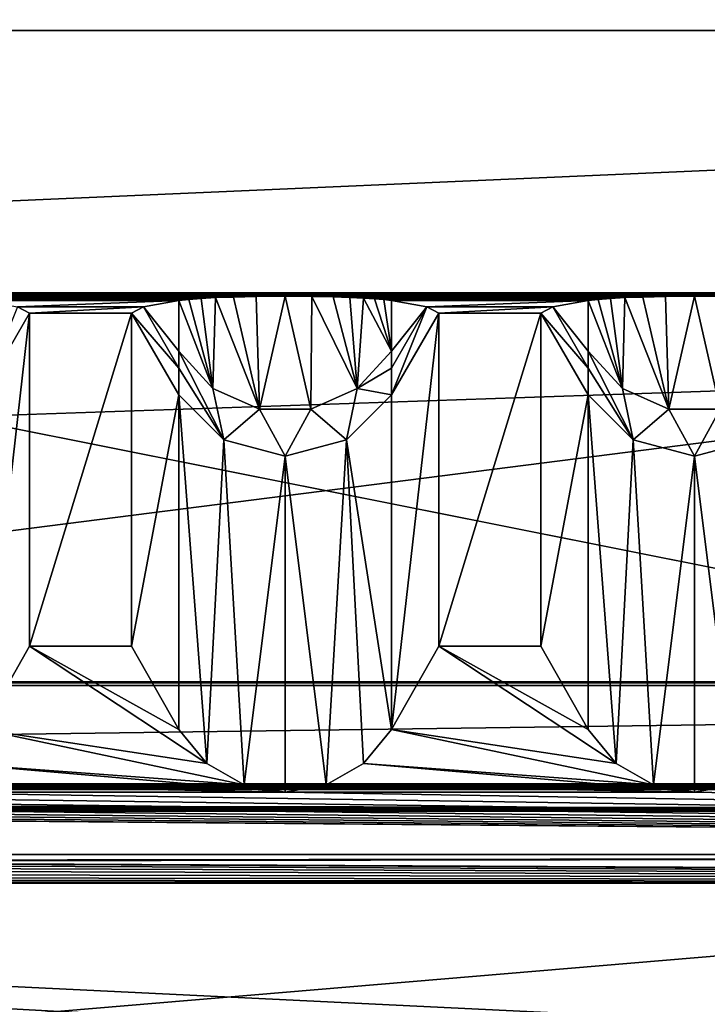
# Model space of a CAD drawing. Units: millimetres. Extents: x -200 to 200, y -508 to 480.
# Drawn here: x 89 to 105, y 413 to 437 of the extents above; entities that cross this region are included whole.
import ezdxf

# ---------------------------------------------------------------- set-up
doc = ezdxf.new("R2010")
doc.units = ezdxf.units.MM
doc.header["$LTSCALE"] = 65.185185
for name, color, linetype in [('100', 7, 'CONTINUOUS'), ('101', 7, 'CONTINUOUS'), ('102', 7, 'CONTINUOUS'), ('103', 7, 'CONTINUOUS'), ('106', 7, 'CONTINUOUS'), ('191', 7, 'CONTINUOUS'), ('194', 7, 'CONTINUOUS'), ('195', 7, 'CONTINUOUS'), ('198', 7, 'CONTINUOUS'), ('201', 7, 'CONTINUOUS'), ('214', 7, 'CONTINUOUS'), ('35', 7, 'CONTINUOUS'), ('36', 7, 'CONTINUOUS'), ('37', 7, 'CONTINUOUS'), ('38', 7, 'CONTINUOUS'), ('39', 7, 'CONTINUOUS'), ('40', 7, 'CONTINUOUS'), ('41', 7, 'CONTINUOUS'), ('92', 7, 'CONTINUOUS'), ('93', 7, 'CONTINUOUS'), ('95', 7, 'CONTINUOUS'), ('96', 7, 'CONTINUOUS'), ('97', 7, 'CONTINUOUS'), ('98', 7, 'CONTINUOUS'), ('99', 7, 'CONTINUOUS')]:
    doc.layers.add(name, color=color, linetype=linetype)

msp = doc.modelspace()

# ---------------------------------------------------------------- linework, layer by layer
at = {"layer": '100', "color": 253, "linetype": 'Continuous', "true_color": 0x929eac}
for points in [[(98.461, 430.192, -270.193), (97.598, 430.345, -278.995), (97.598, 429.104, -273.02), (98.461, 430.192, -270.193)], [(98.753, 430.038, -261.391), (98.461, 430.192, -270.193), (97.598, 428.039, -261.426), (98.753, 430.038, -261.391)], [(97.598, 428.039, -261.426), (98.461, 430.192, -270.193), (97.598, 428.694, -270.276), (97.598, 428.039, -261.426)], [(97.598, 428.694, -270.276), (98.461, 430.192, -270.193), (97.598, 429.104, -273.02), (97.598, 428.694, -270.276)]]:
    msp.add_3dface(points, dxfattribs=at)
at = {"layer": '101', "color": 253, "linetype": 'Continuous', "true_color": 0x929eac}
for points in [[(92.649, 430.372, -280.552), (92.402, 430.345, -278.995), (93.237, 428.19, -273.173), (92.649, 430.372, -280.552)], [(92.948, 430.395, -281.847), (92.649, 430.372, -280.552), (93.237, 428.19, -273.173), (92.948, 430.395, -281.847)], [(93.301, 430.413, -282.92), (92.948, 430.395, -281.847), (93.237, 428.19, -273.173), (93.301, 430.413, -282.92)], [(94.376, 427.689, -273.256), (93.301, 430.413, -282.92), (93.237, 428.19, -273.173), (94.376, 427.689, -273.256)], [(93.736, 430.429, -283.818), (93.301, 430.413, -282.92), (94.376, 427.689, -273.256), (93.736, 430.429, -283.818)], [(94.293, 430.441, -284.502), (93.736, 430.429, -283.818), (94.376, 427.689, -273.256), (94.293, 430.441, -284.502)], [(95, 430.446, -284.792), (94.293, 430.441, -284.502), (94.376, 427.689, -273.256), (95, 430.446, -284.792)], [(95.624, 427.689, -273.256), (95, 430.446, -284.792), (94.376, 427.689, -273.256), (95.624, 427.689, -273.256)], [(95.655, 430.442, -284.545), (95, 430.446, -284.792), (95.624, 427.689, -273.256), (95.655, 430.442, -284.545)], [(96.763, 428.19, -273.173), (95.655, 430.442, -284.545), (95.624, 427.689, -273.256), (96.763, 428.19, -273.173)], [(96.174, 430.431, -283.96), (95.655, 430.442, -284.545), (96.763, 428.19, -273.173), (96.174, 430.431, -283.96)], [(96.581, 430.418, -283.201), (96.174, 430.431, -283.96), (96.763, 428.19, -273.173), (96.581, 430.418, -283.201)], [(96.911, 430.403, -282.321), (96.581, 430.418, -283.201), (96.763, 428.19, -273.173), (96.911, 430.403, -282.321)], [(97.598, 429.104, -273.02), (96.911, 430.403, -282.321), (96.763, 428.19, -273.173), (97.598, 429.104, -273.02)], [(97.187, 430.385, -281.321), (96.911, 430.403, -282.321), (97.598, 429.104, -273.02), (97.187, 430.385, -281.321)], [(97.414, 430.366, -280.207), (97.187, 430.385, -281.321), (97.598, 429.104, -273.02), (97.414, 430.366, -280.207)], [(97.598, 430.345, -278.995), (97.414, 430.366, -280.207), (97.598, 429.104, -273.02), (97.598, 430.345, -278.995)], [(93.237, 428.19, -273.173), (92.402, 430.345, -278.995), (92.402, 429.104, -273.02), (93.237, 428.19, -273.173)], [(93.5, 426.941, -261.445), (93.237, 428.19, -273.173), (92.402, 429.104, -273.02), (93.5, 426.941, -261.445)], [(93.5, 426.941, -261.445), (92.402, 429.104, -273.02), (92.402, 428.694, -270.276), (93.5, 426.941, -261.445)], [(97.598, 428.694, -270.276), (97.598, 429.104, -273.02), (96.763, 428.19, -273.173), (97.598, 428.694, -270.276)], [(92.402, 428.039, -261.426), (93.5, 426.941, -261.445), (92.402, 428.694, -270.276), (92.402, 428.039, -261.426)], [(97.598, 428.039, -261.426), (97.598, 428.694, -270.276), (96.763, 428.19, -273.173), (97.598, 428.039, -261.426)], [(93.5, 426.941, -261.445), (94.376, 427.689, -273.256), (93.237, 428.19, -273.173), (93.5, 426.941, -261.445)], [(96.5, 426.941, -261.445), (96.763, 428.19, -273.173), (95.624, 427.689, -273.256), (96.5, 426.941, -261.445)], [(96.5, 426.941, -261.445), (97.598, 428.039, -261.426), (96.763, 428.19, -273.173), (96.5, 426.941, -261.445)], [(93.5, 426.941, -261.445), (95, 426.539, -261.452), (94.376, 427.689, -273.256), (93.5, 426.941, -261.445)], [(95, 426.539, -261.452), (95.624, 427.689, -273.256), (94.376, 427.689, -273.256), (95, 426.539, -261.452)], [(95, 426.539, -261.452), (96.5, 426.941, -261.445), (95.624, 427.689, -273.256), (95, 426.539, -261.452)]]:
    msp.add_3dface(points, dxfattribs=at)
at = {"layer": '102', "color": 253, "linetype": 'Continuous', "true_color": 0x929eac}
for points in [[(91.539, 430.192, -270.193), (91.247, 430.038, -261.391), (92.402, 428.694, -270.276), (91.539, 430.192, -270.193)], [(92.402, 430.345, -278.995), (91.539, 430.192, -270.193), (92.402, 429.104, -273.02), (92.402, 430.345, -278.995)], [(92.402, 429.104, -273.02), (91.539, 430.192, -270.193), (92.402, 428.694, -270.276), (92.402, 429.104, -273.02)], [(91.247, 430.038, -261.391), (92.402, 428.039, -261.426), (92.402, 428.694, -270.276), (91.247, 430.038, -261.391)]]:
    msp.add_3dface(points, dxfattribs=at)
at = {"layer": '103', "color": 253, "linetype": 'Continuous', "true_color": 0x929eac}
for points in [[(88.753, 421.895, 206.134), (88.753, 430.038, -261.391), (87.598, 419.86, 208.099), (88.753, 421.895, 206.134)], [(87.598, 419.86, 208.099), (88.753, 430.038, -261.391), (87.598, 428.039, -261.426), (87.598, 419.86, 208.099)]]:
    msp.add_3dface(points, dxfattribs=at)
at = {"layer": '106', "color": 253, "linetype": 'Continuous', "true_color": 0x929eac}
msp.add_3dface([(88.753, 430.038, -261.391), (88.461, 430.192, -270.193), (87.598, 428.039, -261.426), (88.753, 430.038, -261.391)], dxfattribs=at)
at = {"layer": '191', "color": 253, "linetype": 'Continuous', "true_color": 0x929eac}
for points in [[(-187, 389.939, 264.127), (187, 389.939, 264.127), (-187, 436.939, 264.125), (-187, 389.939, 264.127)], [(-187, 436.939, 264.125), (187, 389.939, 264.127), (187, 436.939, 264.125), (-187, 436.939, 264.125)]]:
    msp.add_3dface(points, dxfattribs=at)
at = {"layer": '194', "color": 253, "linetype": 'Continuous', "true_color": 0x929eac}
for points in [[(176, 479.918, -293.002), (-135, 417.918, -293), (-176, 479.918, -293.002), (176, 479.918, -293.002)], [(-135, 417.918, -293), (176, 479.918, -293.002), (135, 417.918, -293), (-135, 417.918, -293)]]:
    msp.add_3dface(points, dxfattribs=at)
at = {"layer": '195', "color": 253, "linetype": 'Continuous', "true_color": 0x929eac}
for points in [[(-176, 479.919, -290.002), (135, 417.919, -290), (176, 479.919, -290.002), (-176, 479.919, -290.002)], [(135, 417.919, -290), (-176, 479.919, -290.002), (-135, 417.919, -290), (135, 417.919, -290)]]:
    msp.add_3dface(points, dxfattribs=at)
at = {"layer": '198', "color": 253, "linetype": 'Continuous', "true_color": 0x929eac}
for points in [[(184, 420.937, 261.125), (-184, 389.939, 261.127), (184, 436.939, 261.125), (184, 420.937, 261.125)], [(-184, 389.939, 261.127), (-184, 420.937, 261.125), (184, 436.939, 261.125), (-184, 389.939, 261.127)], [(184, 436.939, 261.125), (-184, 420.937, 261.125), (-184, 436.939, 261.125), (184, 436.939, 261.125)], [(184, 420.937, 261.125), (184, 389.939, 261.127), (-184, 389.939, 261.127), (184, 420.937, 261.125)]]:
    msp.add_3dface(points, dxfattribs=at)
at = {"layer": '201', "color": 253, "linetype": 'Continuous', "true_color": 0x929eac}
for points in [[(-187, 436.939, 264.125), (187, 436.939, 264.125), (-184, 436.939, 261.125), (-187, 436.939, 264.125)], [(187, 436.939, 264.125), (184, 436.939, 261.125), (-184, 436.939, 261.125), (187, 436.939, 264.125)]]:
    msp.add_3dface(points, dxfattribs=at)
at = {"layer": '214', "color": 253, "linetype": 'Continuous', "true_color": 0x929eac}
for points in [[(-135, 417.918, -293), (135, 417.918, -293), (-135, 417.919, -290), (-135, 417.918, -293)], [(135, 417.918, -293), (135, 417.919, -290), (-135, 417.919, -290), (135, 417.918, -293)]]:
    msp.add_3dface(points, dxfattribs=at)
at = {"layer": '35', "color": 253, "linetype": 'Continuous', "true_color": 0x929eac}
for points in [[(-184, 418.396, -282.001), (-183.392, 418.449, -285.058), (184, 418.396, -282.001), (-184, 418.396, -282.001)], [(132, 410.55, 168.43), (20, 410.55, 168.43), (-184, 418.396, -282.001), (132, 410.55, 168.43)], [(-113.248, 417.87, -251.841), (132, 410.55, 168.43), (-184, 418.396, -282.001), (-113.248, 417.87, -251.841)], [(112, 417.951, -256.505), (0, 417.951, -256.505), (-184, 418.396, -282.001), (112, 417.951, -256.505)], [(112, 417.951, -256.505), (-184, 418.396, -282.001), (184, 418.396, -282.001), (112, 417.951, -256.505)], [(-183.392, 418.449, -285.058), (-181.656, 418.494, -287.656), (183.392, 418.449, -285.058), (-183.392, 418.449, -285.058)], [(184, 418.396, -282.001), (-183.392, 418.449, -285.058), (183.392, 418.449, -285.058), (184, 418.396, -282.001)], [(-181.656, 418.494, -287.656), (-179.057, 418.524, -289.392), (181.656, 418.494, -287.656), (-181.656, 418.494, -287.656)], [(183.392, 418.449, -285.058), (-181.656, 418.494, -287.656), (181.656, 418.494, -287.656), (183.392, 418.449, -285.058)], [(-179.057, 418.524, -289.392), (-176, 418.535, -290), (179.057, 418.524, -289.392), (-179.057, 418.524, -289.392)], [(181.656, 418.494, -287.656), (-179.057, 418.524, -289.392), (179.057, 418.524, -289.392), (181.656, 418.494, -287.656)], [(-176, 418.535, -290), (176, 418.535, -290), (179.057, 418.524, -289.392), (-176, 418.535, -290)], [(-112, 417.864, -251.506), (132, 410.55, 168.43), (-113.248, 417.87, -251.841), (-112, 417.864, -251.506)], [(133.248, 410.544, 168.765), (132, 410.55, 168.43), (-112, 417.864, -251.506), (133.248, 410.544, 168.765)], [(134.165, 410.528, 169.682), (133.248, 410.544, 168.765), (-112, 417.864, -251.506), (134.165, 410.528, 169.682)], [(0, 417.864, -251.506), (134.165, 410.528, 169.682), (-112, 417.864, -251.506), (0, 417.864, -251.506)], [(112, 417.951, -256.505), (110.752, 417.946, -256.17), (0, 417.951, -256.505), (112, 417.951, -256.505)], [(0, 417.951, -256.505), (110.752, 417.946, -256.17), (1.248, 417.946, -256.17), (0, 417.951, -256.505)], [(1.248, 417.87, -251.841), (112, 417.864, -251.506), (0, 417.864, -251.506), (1.248, 417.87, -251.841)], [(134.165, 410.528, 169.682), (0, 417.864, -251.506), (184, 408.939, 260.916), (134.165, 410.528, 169.682)], [(0, 417.864, -251.506), (112, 417.864, -251.506), (184, 408.939, 260.916), (0, 417.864, -251.506)], [(110.752, 417.946, -256.17), (109.835, 417.93, -255.253), (1.248, 417.946, -256.17), (110.752, 417.946, -256.17)], [(1.248, 417.946, -256.17), (109.835, 417.93, -255.253), (2.165, 417.93, -255.253), (1.248, 417.946, -256.17)], [(2.165, 417.886, -252.758), (110.752, 417.87, -251.841), (1.248, 417.87, -251.841), (2.165, 417.886, -252.758)], [(110.752, 417.87, -251.841), (112, 417.864, -251.506), (1.248, 417.87, -251.841), (110.752, 417.87, -251.841)], [(109.835, 417.93, -255.253), (109.5, 417.908, -254.005), (2.165, 417.93, -255.253), (109.835, 417.93, -255.253)], [(2.165, 417.93, -255.253), (109.5, 417.908, -254.005), (2.5, 417.908, -254.005), (2.165, 417.93, -255.253)], [(2.5, 417.908, -254.005), (109.835, 417.886, -252.758), (2.165, 417.886, -252.758), (2.5, 417.908, -254.005)], [(109.835, 417.886, -252.758), (110.752, 417.87, -251.841), (2.165, 417.886, -252.758), (109.835, 417.886, -252.758)], [(109.5, 417.908, -254.005), (109.835, 417.886, -252.758), (2.5, 417.908, -254.005), (109.5, 417.908, -254.005)]]:
    msp.add_3dface(points, dxfattribs=at)
at = {"layer": '36', "color": 253, "linetype": 'Continuous', "true_color": 0x929eac}
for points in [[(-181.656, 430.492, -287.447), (-183.392, 430.447, -284.849), (181.656, 430.492, -287.447), (-181.656, 430.492, -287.447)], [(-183.392, 430.447, -284.849), (5, 430.446, -284.792), (181.656, 430.492, -287.447), (-183.392, 430.447, -284.849)], [(-179.057, 430.522, -289.183), (-181.656, 430.492, -287.447), (179.057, 430.522, -289.183), (-179.057, 430.522, -289.183)], [(179.057, 430.522, -289.183), (-181.656, 430.492, -287.447), (181.656, 430.492, -287.447), (179.057, 430.522, -289.183)], [(-176, 430.533, -289.791), (-179.057, 430.522, -289.183), (176, 430.533, -289.791), (-176, 430.533, -289.791)], [(176, 430.533, -289.791), (-179.057, 430.522, -289.183), (179.057, 430.522, -289.183), (176, 430.533, -289.791)], [(5, 430.446, -284.792), (15, 430.446, -284.792), (181.656, 430.492, -287.447), (5, 430.446, -284.792)], [(15, 430.446, -284.792), (25, 430.446, -284.792), (181.656, 430.492, -287.447), (15, 430.446, -284.792)], [(25, 430.446, -284.792), (35, 430.446, -284.792), (181.656, 430.492, -287.447), (25, 430.446, -284.792)], [(35, 430.446, -284.792), (45, 430.446, -284.792), (181.656, 430.492, -287.447), (35, 430.446, -284.792)], [(45, 430.446, -284.792), (55, 430.446, -284.792), (181.656, 430.492, -287.447), (45, 430.446, -284.792)], [(55, 430.446, -284.792), (65, 430.446, -284.792), (181.656, 430.492, -287.447), (55, 430.446, -284.792)], [(65, 430.446, -284.792), (75, 430.446, -284.792), (181.656, 430.492, -287.447), (65, 430.446, -284.792)], [(75, 430.446, -284.792), (85, 430.446, -284.792), (181.656, 430.492, -287.447), (75, 430.446, -284.792)], [(85, 430.446, -284.792), (95, 430.446, -284.792), (181.656, 430.492, -287.447), (85, 430.446, -284.792)], [(85.655, 430.442, -284.545), (95, 430.446, -284.792), (85, 430.446, -284.792), (85.655, 430.442, -284.545)], [(94.293, 430.441, -284.502), (95, 430.446, -284.792), (85.655, 430.442, -284.545), (94.293, 430.441, -284.502)], [(86.174, 430.431, -283.96), (94.293, 430.441, -284.502), (85.655, 430.442, -284.545), (86.174, 430.431, -283.96)], [(93.736, 430.429, -283.818), (94.293, 430.441, -284.502), (86.174, 430.431, -283.96), (93.736, 430.429, -283.818)], [(86.581, 430.418, -283.201), (93.736, 430.429, -283.818), (86.174, 430.431, -283.96), (86.581, 430.418, -283.201)], [(93.301, 430.413, -282.92), (93.736, 430.429, -283.818), (86.581, 430.418, -283.201), (93.301, 430.413, -282.92)], [(86.911, 430.403, -282.321), (93.301, 430.413, -282.92), (86.581, 430.418, -283.201), (86.911, 430.403, -282.321)], [(92.948, 430.395, -281.847), (93.301, 430.413, -282.92), (86.911, 430.403, -282.321), (92.948, 430.395, -281.847)], [(87.187, 430.385, -281.321), (92.948, 430.395, -281.847), (86.911, 430.403, -282.321), (87.187, 430.385, -281.321)], [(92.649, 430.372, -280.552), (92.948, 430.395, -281.847), (87.187, 430.385, -281.321), (92.649, 430.372, -280.552)], [(87.414, 430.366, -280.207), (92.649, 430.372, -280.552), (87.187, 430.385, -281.321), (87.414, 430.366, -280.207)], [(87.598, 430.345, -278.995), (92.649, 430.372, -280.552), (87.414, 430.366, -280.207), (87.598, 430.345, -278.995)], [(92.402, 430.345, -278.995), (92.649, 430.372, -280.552), (87.598, 430.345, -278.995), (92.402, 430.345, -278.995)], [(95, 430.446, -284.792), (105, 430.446, -284.792), (181.656, 430.492, -287.447), (95, 430.446, -284.792)], [(95.655, 430.442, -284.545), (105, 430.446, -284.792), (95, 430.446, -284.792), (95.655, 430.442, -284.545)], [(104.293, 430.441, -284.502), (105, 430.446, -284.792), (95.655, 430.442, -284.545), (104.293, 430.441, -284.502)], [(96.174, 430.431, -283.96), (104.293, 430.441, -284.502), (95.655, 430.442, -284.545), (96.174, 430.431, -283.96)], [(103.736, 430.429, -283.818), (104.293, 430.441, -284.502), (96.174, 430.431, -283.96), (103.736, 430.429, -283.818)], [(96.581, 430.418, -283.201), (103.736, 430.429, -283.818), (96.174, 430.431, -283.96), (96.581, 430.418, -283.201)], [(103.301, 430.413, -282.92), (103.736, 430.429, -283.818), (96.581, 430.418, -283.201), (103.301, 430.413, -282.92)], [(96.911, 430.403, -282.321), (103.301, 430.413, -282.92), (96.581, 430.418, -283.201), (96.911, 430.403, -282.321)], [(102.948, 430.395, -281.847), (103.301, 430.413, -282.92), (96.911, 430.403, -282.321), (102.948, 430.395, -281.847)], [(97.187, 430.385, -281.321), (102.948, 430.395, -281.847), (96.911, 430.403, -282.321), (97.187, 430.385, -281.321)], [(102.649, 430.372, -280.552), (102.948, 430.395, -281.847), (97.187, 430.385, -281.321), (102.649, 430.372, -280.552)], [(97.414, 430.366, -280.207), (102.649, 430.372, -280.552), (97.187, 430.385, -281.321), (97.414, 430.366, -280.207)], [(97.598, 430.345, -278.995), (102.649, 430.372, -280.552), (97.414, 430.366, -280.207), (97.598, 430.345, -278.995)], [(102.402, 430.345, -278.995), (102.649, 430.372, -280.552), (97.598, 430.345, -278.995), (102.402, 430.345, -278.995)], [(105, 430.446, -284.792), (115, 430.446, -284.792), (181.656, 430.492, -287.447), (105, 430.446, -284.792)], [(105.655, 430.442, -284.545), (115, 430.446, -284.792), (105, 430.446, -284.792), (105.655, 430.442, -284.545)], [(88.461, 430.192, -270.193), (92.402, 430.345, -278.995), (87.598, 430.345, -278.995), (88.461, 430.192, -270.193)], [(91.539, 430.192, -270.193), (92.402, 430.345, -278.995), (88.461, 430.192, -270.193), (91.539, 430.192, -270.193)], [(88.753, 430.038, -261.391), (91.539, 430.192, -270.193), (88.461, 430.192, -270.193), (88.753, 430.038, -261.391)], [(91.247, 430.038, -261.391), (91.539, 430.192, -270.193), (88.753, 430.038, -261.391), (91.247, 430.038, -261.391)], [(98.461, 430.192, -270.193), (102.402, 430.345, -278.995), (97.598, 430.345, -278.995), (98.461, 430.192, -270.193)], [(101.539, 430.192, -270.193), (102.402, 430.345, -278.995), (98.461, 430.192, -270.193), (101.539, 430.192, -270.193)], [(98.753, 430.038, -261.391), (101.539, 430.192, -270.193), (98.461, 430.192, -270.193), (98.753, 430.038, -261.391)], [(101.247, 430.038, -261.391), (101.539, 430.192, -270.193), (98.753, 430.038, -261.391), (101.247, 430.038, -261.391)], [(91.247, 421.895, 206.134), (91.247, 430.038, -261.391), (88.753, 421.895, 206.134), (91.247, 421.895, 206.134)], [(88.753, 421.895, 206.134), (91.247, 430.038, -261.391), (88.753, 430.038, -261.391), (88.753, 421.895, 206.134)], [(101.247, 421.895, 206.134), (101.247, 430.038, -261.391), (98.753, 421.895, 206.134), (101.247, 421.895, 206.134)], [(98.753, 421.895, 206.134), (101.247, 430.038, -261.391), (98.753, 430.038, -261.391), (98.753, 421.895, 206.134)], [(-184, 420.937, 261.125), (184, 420.937, 261.125), (184, 421.024, 256.126), (-184, 420.937, 261.125)], [(-184, 421.024, 256.126), (-184, 420.937, 261.125), (184, 421.024, 256.126), (-184, 421.024, 256.126)]]:
    msp.add_3dface(points, dxfattribs=at)
at = {"layer": '37', "color": 253, "linetype": 'Continuous', "true_color": 0x929eac}
for points in [[(-184, 408.939, 260.916), (184, 408.939, 260.916), (-184, 420.937, 261.125), (-184, 408.939, 260.916)], [(184, 408.939, 260.916), (184, 420.937, 261.125), (-184, 420.937, 261.125), (184, 408.939, 260.916)]]:
    msp.add_3dface(points, dxfattribs=at)
at = {"layer": '38', "color": 253, "linetype": 'Continuous', "true_color": 0x929eac}
for points in [[(176, 418.535, -290), (-176, 418.535, -290), (176, 430.533, -289.791), (176, 418.535, -290)], [(-176, 418.535, -290), (-176, 430.533, -289.791), (176, 430.533, -289.791), (-176, 418.535, -290)]]:
    msp.add_3dface(points, dxfattribs=at)
at = {"layer": '39', "color": 253, "linetype": 'Continuous', "true_color": 0x929eac}
for points in [[(-184, 421.024, 256.126), (184, 421.024, 256.126), (-184, 416.112, 251.04), (-184, 421.024, 256.126)], [(-184, 416.112, 251.04), (184, 421.024, 256.126), (184, 416.112, 251.04), (-184, 416.112, 251.04)]]:
    msp.add_3dface(points, dxfattribs=at)
at = {"layer": '40', "color": 253, "linetype": 'Continuous', "true_color": 0x929eac}
for points in [[(-184, 416.809, 211.046), (71.996, 416.652, 220.045), (184, 416.809, 211.046), (-184, 416.809, 211.046)], [(71.996, 416.652, 220.045), (76.624, 416.639, 220.775), (184, 416.809, 211.046), (71.996, 416.652, 220.045)], [(76.624, 416.639, 220.775), (184, 416.112, 251.04), (184, 416.809, 211.046), (76.624, 416.639, 220.775)], [(80.839, 416.602, 222.926), (184, 416.112, 251.04), (76.624, 416.639, 220.775), (80.839, 416.602, 222.926)], [(84.21, 416.542, 226.334), (184, 416.112, 251.04), (80.839, 416.602, 222.926), (84.21, 416.542, 226.334)], [(86.314, 416.469, 230.569), (184, 416.112, 251.04), (84.21, 416.542, 226.334), (86.314, 416.469, 230.569)], [(87, 416.391, 235.042), (184, 416.112, 251.04), (86.314, 416.469, 230.569), (87, 416.391, 235.042)], [(76.628, 416.142, 249.309), (184, 416.112, 251.04), (80.834, 416.18, 247.162), (76.628, 416.142, 249.309)], [(80.834, 416.18, 247.162), (184, 416.112, 251.04), (84.203, 416.239, 243.757), (80.834, 416.18, 247.162)], [(84.203, 416.239, 243.757), (184, 416.112, 251.04), (86.311, 416.312, 239.533), (84.203, 416.239, 243.757)], [(86.311, 416.312, 239.533), (184, 416.112, 251.04), (87, 416.391, 235.042), (86.311, 416.312, 239.533)], [(-184, 416.112, 251.04), (184, 416.112, 251.04), (72.004, 416.129, 250.039), (-184, 416.112, 251.04)], [(72.004, 416.129, 250.039), (184, 416.112, 251.04), (76.628, 416.142, 249.309), (72.004, 416.129, 250.039)]]:
    msp.add_3dface(points, dxfattribs=at)
at = {"layer": '41', "color": 253, "linetype": 'Continuous', "true_color": 0x929eac}
for points in [[(88.753, 421.895, 206.134), (87.598, 419.86, 208.099), (93.089, 419.034, 208.897), (88.753, 421.895, 206.134)], [(91.247, 421.895, 206.134), (88.753, 421.895, 206.134), (92.402, 419.86, 208.099), (91.247, 421.895, 206.134)], [(92.402, 419.86, 208.099), (88.753, 421.895, 206.134), (93.089, 419.034, 208.897), (92.402, 419.86, 208.099)], [(98.753, 421.895, 206.134), (97.598, 419.86, 208.099), (103.089, 419.034, 208.897), (98.753, 421.895, 206.134)], [(101.247, 421.895, 206.134), (98.753, 421.895, 206.134), (102.402, 419.86, 208.099), (101.247, 421.895, 206.134)], [(102.402, 419.86, 208.099), (98.753, 421.895, 206.134), (103.089, 419.034, 208.897), (102.402, 419.86, 208.099)], [(87.598, 419.86, 208.099), (86.911, 419.034, 208.897), (93.999, 418.51, 209.403), (87.598, 419.86, 208.099)], [(93.089, 419.034, 208.897), (87.598, 419.86, 208.099), (93.999, 418.51, 209.403), (93.089, 419.034, 208.897)], [(97.598, 419.86, 208.099), (96.911, 419.034, 208.897), (103.999, 418.51, 209.403), (97.598, 419.86, 208.099)], [(103.089, 419.034, 208.897), (97.598, 419.86, 208.099), (103.999, 418.51, 209.403), (103.089, 419.034, 208.897)], [(86.911, 419.034, 208.897), (86.001, 418.51, 209.403), (95, 418.334, 209.573), (86.911, 419.034, 208.897)], [(93.999, 418.51, 209.403), (86.911, 419.034, 208.897), (95, 418.334, 209.573), (93.999, 418.51, 209.403)], [(96.911, 419.034, 208.897), (96.001, 418.51, 209.403), (105, 418.334, 209.573), (96.911, 419.034, 208.897)], [(103.999, 418.51, 209.403), (96.911, 419.034, 208.897), (105, 418.334, 209.573), (103.999, 418.51, 209.403)], [(-184, 416.809, 211.046), (184, 416.809, 211.046), (5, 418.334, 209.573), (-184, 416.809, 211.046)], [(5, 418.334, 209.573), (184, 416.809, 211.046), (15, 418.334, 209.573), (5, 418.334, 209.573)], [(15, 418.334, 209.573), (184, 416.809, 211.046), (25, 418.334, 209.573), (15, 418.334, 209.573)], [(25, 418.334, 209.573), (184, 416.809, 211.046), (35, 418.334, 209.573), (25, 418.334, 209.573)], [(35, 418.334, 209.573), (184, 416.809, 211.046), (45, 418.334, 209.573), (35, 418.334, 209.573)], [(45, 418.334, 209.573), (184, 416.809, 211.046), (55, 418.334, 209.573), (45, 418.334, 209.573)], [(55, 418.334, 209.573), (184, 416.809, 211.046), (65, 418.334, 209.573), (55, 418.334, 209.573)], [(65, 418.334, 209.573), (184, 416.809, 211.046), (75, 418.334, 209.573), (65, 418.334, 209.573)], [(75, 418.334, 209.573), (184, 416.809, 211.046), (85, 418.334, 209.573), (75, 418.334, 209.573)], [(86.001, 418.51, 209.403), (85, 418.334, 209.573), (95, 418.334, 209.573), (86.001, 418.51, 209.403)], [(85, 418.334, 209.573), (184, 416.809, 211.046), (95, 418.334, 209.573), (85, 418.334, 209.573)], [(96.001, 418.51, 209.403), (95, 418.334, 209.573), (105, 418.334, 209.573), (96.001, 418.51, 209.403)], [(95, 418.334, 209.573), (184, 416.809, 211.046), (105, 418.334, 209.573), (95, 418.334, 209.573)], [(105, 418.334, 209.573), (184, 416.809, 211.046), (106.001, 418.51, 209.403), (105, 418.334, 209.573)]]:
    msp.add_3dface(points, dxfattribs=at)
at = {"layer": '92', "color": 253, "linetype": 'Continuous', "true_color": 0x929eac}
for points in [[(102.402, 419.86, 208.099), (103.089, 419.034, 208.897), (102.402, 428.039, -261.426), (102.402, 419.86, 208.099)], [(102.402, 428.039, -261.426), (103.089, 419.034, 208.897), (103.5, 426.941, -261.445), (102.402, 428.039, -261.426)], [(103.089, 419.034, 208.897), (103.999, 418.51, 209.403), (103.5, 426.941, -261.445), (103.089, 419.034, 208.897)], [(103.5, 426.941, -261.445), (103.999, 418.51, 209.403), (105, 426.539, -261.452), (103.5, 426.941, -261.445)], [(105, 426.539, -261.452), (106.001, 418.51, 209.403), (106.5, 426.941, -261.445), (105, 426.539, -261.452)], [(103.999, 418.51, 209.403), (105, 418.334, 209.573), (105, 426.539, -261.452), (103.999, 418.51, 209.403)], [(105, 418.334, 209.573), (106.001, 418.51, 209.403), (105, 426.539, -261.452), (105, 418.334, 209.573)]]:
    msp.add_3dface(points, dxfattribs=at)
at = {"layer": '93', "color": 253, "linetype": 'Continuous', "true_color": 0x929eac}
for points in [[(101.247, 430.038, -261.391), (101.247, 421.895, 206.134), (102.402, 428.039, -261.426), (101.247, 430.038, -261.391)], [(101.247, 421.895, 206.134), (102.402, 419.86, 208.099), (102.402, 428.039, -261.426), (101.247, 421.895, 206.134)]]:
    msp.add_3dface(points, dxfattribs=at)
at = {"layer": '95', "color": 253, "linetype": 'Continuous', "true_color": 0x929eac}
for points in [[(102.649, 430.372, -280.552), (102.402, 430.345, -278.995), (103.237, 428.19, -273.173), (102.649, 430.372, -280.552)], [(102.948, 430.395, -281.847), (102.649, 430.372, -280.552), (103.237, 428.19, -273.173), (102.948, 430.395, -281.847)], [(103.301, 430.413, -282.92), (102.948, 430.395, -281.847), (103.237, 428.19, -273.173), (103.301, 430.413, -282.92)], [(104.376, 427.689, -273.256), (103.301, 430.413, -282.92), (103.237, 428.19, -273.173), (104.376, 427.689, -273.256)], [(103.736, 430.429, -283.818), (103.301, 430.413, -282.92), (104.376, 427.689, -273.256), (103.736, 430.429, -283.818)], [(104.293, 430.441, -284.502), (103.736, 430.429, -283.818), (104.376, 427.689, -273.256), (104.293, 430.441, -284.502)], [(105, 430.446, -284.792), (104.293, 430.441, -284.502), (104.376, 427.689, -273.256), (105, 430.446, -284.792)], [(105.624, 427.689, -273.256), (105, 430.446, -284.792), (104.376, 427.689, -273.256), (105.624, 427.689, -273.256)], [(105.655, 430.442, -284.545), (105, 430.446, -284.792), (105.624, 427.689, -273.256), (105.655, 430.442, -284.545)], [(103.237, 428.19, -273.173), (102.402, 430.345, -278.995), (102.402, 429.104, -273.02), (103.237, 428.19, -273.173)], [(103.5, 426.941, -261.445), (103.237, 428.19, -273.173), (102.402, 429.104, -273.02), (103.5, 426.941, -261.445)], [(103.5, 426.941, -261.445), (102.402, 429.104, -273.02), (102.402, 428.694, -270.276), (103.5, 426.941, -261.445)], [(102.402, 428.039, -261.426), (103.5, 426.941, -261.445), (102.402, 428.694, -270.276), (102.402, 428.039, -261.426)], [(103.5, 426.941, -261.445), (104.376, 427.689, -273.256), (103.237, 428.19, -273.173), (103.5, 426.941, -261.445)], [(103.5, 426.941, -261.445), (105, 426.539, -261.452), (104.376, 427.689, -273.256), (103.5, 426.941, -261.445)], [(105, 426.539, -261.452), (105.624, 427.689, -273.256), (104.376, 427.689, -273.256), (105, 426.539, -261.452)], [(105, 426.539, -261.452), (106.5, 426.941, -261.445), (105.624, 427.689, -273.256), (105, 426.539, -261.452)]]:
    msp.add_3dface(points, dxfattribs=at)
at = {"layer": '96', "color": 253, "linetype": 'Continuous', "true_color": 0x929eac}
for points in [[(101.539, 430.192, -270.193), (101.247, 430.038, -261.391), (102.402, 428.694, -270.276), (101.539, 430.192, -270.193)], [(102.402, 430.345, -278.995), (101.539, 430.192, -270.193), (102.402, 429.104, -273.02), (102.402, 430.345, -278.995)], [(102.402, 429.104, -273.02), (101.539, 430.192, -270.193), (102.402, 428.694, -270.276), (102.402, 429.104, -273.02)], [(101.247, 430.038, -261.391), (102.402, 428.039, -261.426), (102.402, 428.694, -270.276), (101.247, 430.038, -261.391)]]:
    msp.add_3dface(points, dxfattribs=at)
at = {"layer": '97', "color": 253, "linetype": 'Continuous', "true_color": 0x929eac}
for points in [[(98.753, 421.895, 206.134), (98.753, 430.038, -261.391), (97.598, 419.86, 208.099), (98.753, 421.895, 206.134)], [(97.598, 419.86, 208.099), (98.753, 430.038, -261.391), (97.598, 428.039, -261.426), (97.598, 419.86, 208.099)]]:
    msp.add_3dface(points, dxfattribs=at)
at = {"layer": '98', "color": 253, "linetype": 'Continuous', "true_color": 0x929eac}
for points in [[(92.402, 419.86, 208.099), (93.089, 419.034, 208.897), (92.402, 428.039, -261.426), (92.402, 419.86, 208.099)], [(92.402, 428.039, -261.426), (93.089, 419.034, 208.897), (93.5, 426.941, -261.445), (92.402, 428.039, -261.426)], [(97.598, 419.86, 208.099), (97.598, 428.039, -261.426), (96.5, 426.941, -261.445), (97.598, 419.86, 208.099)], [(93.089, 419.034, 208.897), (93.999, 418.51, 209.403), (93.5, 426.941, -261.445), (93.089, 419.034, 208.897)], [(93.5, 426.941, -261.445), (93.999, 418.51, 209.403), (95, 426.539, -261.452), (93.5, 426.941, -261.445)], [(95, 426.539, -261.452), (96.001, 418.51, 209.403), (96.5, 426.941, -261.445), (95, 426.539, -261.452)], [(96.001, 418.51, 209.403), (96.911, 419.034, 208.897), (96.5, 426.941, -261.445), (96.001, 418.51, 209.403)], [(96.911, 419.034, 208.897), (97.598, 419.86, 208.099), (96.5, 426.941, -261.445), (96.911, 419.034, 208.897)], [(93.999, 418.51, 209.403), (95, 418.334, 209.573), (95, 426.539, -261.452), (93.999, 418.51, 209.403)], [(95, 418.334, 209.573), (96.001, 418.51, 209.403), (95, 426.539, -261.452), (95, 418.334, 209.573)]]:
    msp.add_3dface(points, dxfattribs=at)
at = {"layer": '99', "color": 253, "linetype": 'Continuous', "true_color": 0x929eac}
for points in [[(91.247, 430.038, -261.391), (91.247, 421.895, 206.134), (92.402, 428.039, -261.426), (91.247, 430.038, -261.391)], [(91.247, 421.895, 206.134), (92.402, 419.86, 208.099), (92.402, 428.039, -261.426), (91.247, 421.895, 206.134)]]:
    msp.add_3dface(points, dxfattribs=at)

doc.saveas('drawing.dxf')
